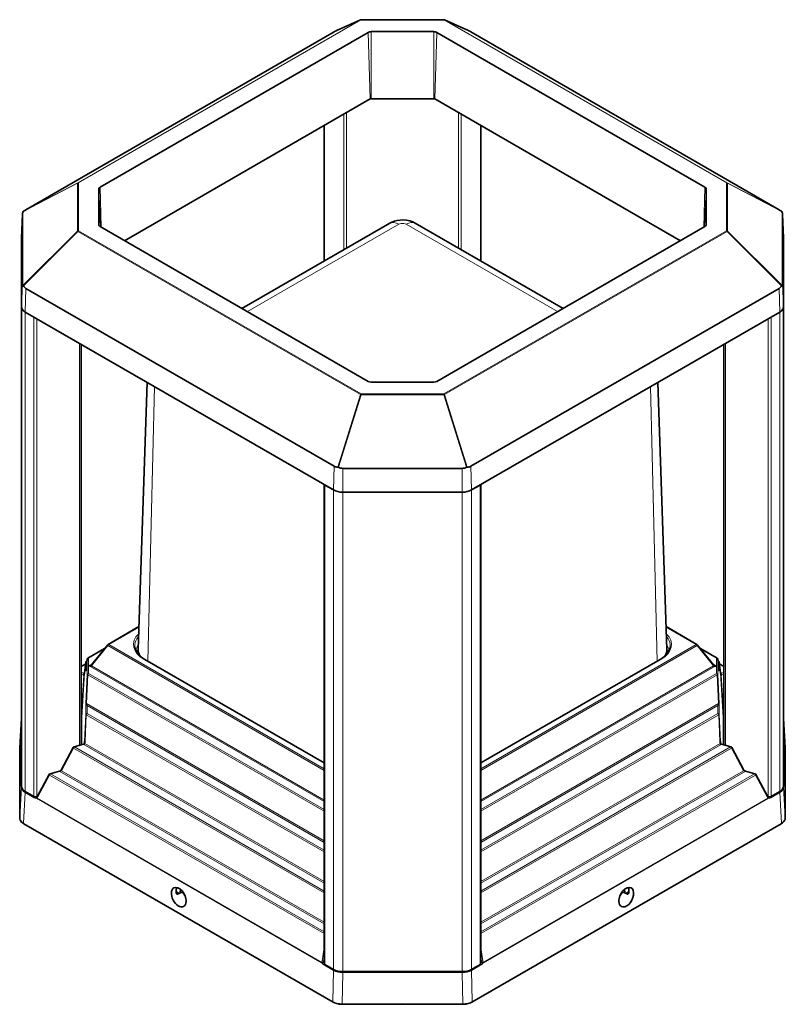
# Model space of a CAD drawing. Extents: x -517 to 479, y -289 to 445.
# Drawn here: x 188 to 479, y 70 to 445 of the extents above; entities that cross this region are included whole.
import ezdxf

# ---------------------------------------------------------------- set-up
doc = ezdxf.new("R2010")
doc.units = 0

msp = doc.modelspace()

# ---------------------------------------------------------------- linework, layer by layer
at = {"color": 7, "lineweight": 13}
for p, q in [((317.78, 444.94), (210.28, 382.88)), ((318.02, 444.91), (210.52, 382.85)), ((309.22, 441.18), (317.78, 444.94)), ((318.02, 445.01), (318.02, 444.91)), ((318.02, 444.91), (349.54, 444.91)), ((349.54, 444.91), (349.54, 445.01)), ((349.54, 444.91), (457.04, 382.85)), ((457.28, 382.88), (349.78, 444.94)), ((349.78, 444.94), (358.34, 441.18)), ((321.52, 414.84), (320.76, 440.18)), ((321.87, 414.93), (321.87, 440.45)), ((345.69, 440.45), (345.69, 414.93)), ((346.04, 414.84), (346.79, 440.18)), ((311.51, 357.47), (311.51, 409.07)), ((312.42, 358), (312.42, 409.59)), ((355.14, 358), (355.14, 409.59)), ((356.05, 357.47), (356.05, 409.07)), ((304.07, 353.17), (304.07, 404.77)), ((363.49, 353.17), (363.49, 404.77)), ((189.51, 371.99), (210.18, 382.74)), ((210.28, 382.88), (189.61, 372.13)), ((210.18, 364.54), (210.18, 382.74)), ((210.52, 364.65), (210.52, 382.85)), ((457.04, 382.85), (457.04, 364.65)), ((477.94, 372.13), (457.28, 382.88)), ((478.04, 371.99), (457.38, 382.74)), ((457.38, 382.74), (457.38, 364.54)), ((218.26, 380.63), (218.88, 366.14)), ((219.17, 365.97), (218.72, 381.26)), ((448.39, 365.97), (448.84, 381.26)), ((448.68, 366.14), (449.3, 380.63)), ((189.2, 370.8), (188.82, 361.94)), ((478.36, 370.8), (478.74, 361.94)), ((189.51, 343.9), (210.18, 364.54)), ((189.61, 343.77), (210.28, 364.4)), ((317.78, 302.34), (210.28, 364.4)), ((210.52, 364.65), (318.02, 302.59)), ((218.26, 366.83), (218.26, 366.88)), ((274.76, 333.88), (332.4, 367.16)), ((335.16, 367.16), (392.8, 333.88)), ((457.04, 364.65), (349.54, 302.59)), ((349.78, 302.34), (457.28, 364.4)), ((449.3, 366.88), (449.3, 366.83)), ((457.28, 364.4), (477.94, 343.77)), ((478.04, 343.9), (457.38, 364.54)), ((189.2, 344.62), (188.82, 335.75)), ((190.56, 342.73), (190.29, 333.71)), ((477, 342.73), (477.27, 333.71)), ((478.36, 344.62), (478.74, 335.75)), ((190.29, 151.23), (190.29, 333.71)), ((477.27, 151.23), (477.27, 333.71)), ((193.58, 149.32), (193.58, 331.81)), ((194.71, 149.25), (194.71, 331.16)), ((472.85, 149.25), (472.85, 331.16)), ((473.98, 149.32), (473.98, 331.81)), ((210.95, 168.82), (210.95, 321.79)), ((456.61, 168.82), (456.61, 321.79)), ((236.92, 200.88), (239.38, 305.37)), ((430.64, 200.88), (428.17, 305.37)), ((317.78, 302.34), (309.22, 274.71)), ((309.46, 274.65), (318.02, 302.28)), ((318.02, 302.59), (318.02, 302.28)), ((349.54, 302.59), (318.02, 302.59)), ((349.54, 302.28), (318.02, 302.28)), ((349.54, 302.28), (349.54, 302.59)), ((358.1, 274.65), (349.54, 302.28)), ((358.34, 274.71), (349.78, 302.34)), ((307.83, 275.02), (307.57, 266)), ((311.1, 274.24), (311.1, 265.16)), ((356.46, 274.24), (356.46, 265.16)), ((359.72, 275.02), (359.99, 266)), ((304.27, 85.42), (304.27, 267.9)), ((363.29, 85.42), (363.29, 267.9)), ((307.57, 83.51), (307.57, 266)), ((311.1, 82.67), (311.1, 265.16)), ((356.46, 82.67), (356.46, 265.16)), ((359.99, 83.51), (359.99, 266)), ((233.52, 213.82), (222.03, 207.18)), ((445.53, 207.18), (434.03, 213.82)), ((215.5, 199.07), (221.71, 206.76)), ((303.98, 159.27), (221.71, 206.76)), ((303.98, 159.87), (222.03, 207.18)), ((363.58, 159.87), (445.53, 207.18)), ((363.58, 159.27), (445.85, 206.76)), ((452.06, 199.07), (445.85, 206.76)), ((220.21, 205.32), (214.35, 201.93)), ((453.21, 201.93), (447.35, 205.32)), ((213.24, 199.66), (211.53, 198.67)), ((212.87, 196.37), (213.33, 200.43)), ((213.33, 200.43), (213.33, 197.41)), ((213.36, 197.16), (213.85, 201.55)), ((213.85, 201.55), (213.85, 195.72)), ((214.35, 201.93), (214.35, 196.11)), ((215.64, 199.66), (214.54, 199.02)), ((214.54, 199.02), (303.98, 147.38)), ((303.98, 147.99), (215.5, 199.07)), ((235.55, 201.5), (303.98, 162)), ((432.01, 201.5), (363.58, 162)), ((363.58, 147.99), (452.06, 199.07)), ((363.58, 147.38), (453.02, 199.02)), ((453.02, 199.02), (451.92, 199.66)), ((453.21, 196.11), (453.21, 201.93)), ((454.2, 197.16), (453.71, 201.55)), ((453.71, 195.72), (453.71, 201.55)), ((454.69, 196.37), (454.23, 200.43)), ((454.23, 197.41), (454.23, 200.43)), ((456.03, 198.67), (454.32, 199.66)), ((211.53, 196.52), (212.56, 196.25)), ((211.53, 195.81), (212.35, 195.6)), ((211.53, 179.89), (212.51, 195.57)), ((211.8, 179.37), (212.87, 196.37)), ((212.88, 196.43), (212.56, 196.25)), ((213.36, 184.72), (213.85, 195.72)), ((213.54, 184.69), (214.03, 195.68)), ((303.98, 143.75), (214.03, 195.68)), ((214.35, 196.11), (303.98, 144.36)), ((363.58, 144.36), (453.21, 196.11)), ((363.58, 143.75), (453.53, 195.68)), ((454.02, 184.69), (453.53, 195.68)), ((454.2, 184.72), (453.71, 195.72)), ((455, 196.25), (454.68, 196.43)), ((455.75, 179.37), (454.69, 196.37)), ((456.03, 196.52), (455, 196.25)), ((456.03, 179.89), (455.05, 195.57)), ((456.03, 195.81), (455.21, 195.6)), ((213.54, 184.69), (303.98, 132.47)), ((213.83, 183.92), (213.83, 180.89)), ((303.98, 131.87), (213.83, 183.92)), ((363.58, 132.47), (454.02, 184.69)), ((363.58, 131.87), (453.73, 183.92)), ((453.73, 180.89), (453.73, 183.92)), ((212.87, 170.34), (213.33, 180.51)), ((213.05, 170.31), (213.51, 180.47)), ((213.33, 183.53), (213.33, 180.51)), ((303.98, 128.24), (213.51, 180.47)), ((303.98, 128.85), (213.83, 180.89)), ((363.58, 128.85), (453.73, 180.89)), ((363.58, 128.24), (454.05, 180.47)), ((454.51, 170.31), (454.05, 180.47)), ((454.23, 180.51), (454.23, 183.53)), ((454.69, 170.34), (454.23, 180.51)), ((188.17, 167.81), (188.82, 178.96)), ((211.8, 179.37), (211.8, 169.04)), ((455.75, 169.04), (455.75, 179.37)), ((479.39, 167.81), (478.74, 178.96)), ((208.97, 168.19), (212.56, 169.13)), ((212.56, 169.13), (303.98, 116.35)), ((212.86, 170.23), (212.87, 170.34)), ((212.87, 170.28), (212.87, 170.34)), ((303.98, 116.96), (212.94, 169.52)), ((363.58, 116.96), (454.62, 169.52)), ((363.58, 116.35), (455, 169.13)), ((454.69, 170.28), (454.69, 170.34)), ((454.7, 170.23), (454.69, 170.34)), ((458.59, 168.19), (455, 169.13)), ((188.17, 167.91), (188.17, 167.81)), ((188.17, 167.81), (188.2, 154.54)), ((204.02, 159.16), (208.65, 167.76)), ((303.98, 112.73), (208.65, 167.76)), ((303.98, 113.33), (208.97, 168.19)), ((363.58, 113.33), (458.59, 168.19)), ((363.58, 112.73), (458.91, 167.76)), ((463.54, 159.16), (458.91, 167.76)), ((479.39, 167.81), (479.36, 154.54)), ((479.39, 167.91), (479.39, 167.81)), ((199.53, 157.52), (195.08, 149.25)), ((199.53, 157.52), (303.98, 97.21)), ((199.85, 157.94), (203.43, 158.89)), ((303.98, 97.82), (199.85, 157.94)), ((303.98, 100.84), (203.43, 158.89)), ((204.02, 159.16), (303.98, 101.45)), ((363.58, 101.45), (463.54, 159.16)), ((363.58, 100.84), (464.12, 158.89)), ((363.58, 97.82), (467.71, 157.94)), ((363.58, 97.21), (468.03, 157.52)), ((467.71, 157.94), (464.12, 158.89)), ((472.48, 149.25), (468.03, 157.52)), ((188.17, 141.27), (188.2, 154.54)), ((479.39, 141.27), (479.36, 154.54)), ((188.17, 141.27), (188.83, 152.86)), ((188.83, 152.86), (188.83, 153.11)), ((189.63, 139.23), (190.29, 150.82)), ((193.71, 148.84), (190.29, 150.82)), ((473.85, 148.84), (477.27, 150.82)), ((477.93, 139.23), (477.27, 150.82)), ((478.73, 152.86), (478.73, 153.11)), ((479.39, 141.27), (478.73, 152.86)), ((193.71, 148.84), (194.01, 148.67)), ((303.23, 85.94), (194.62, 148.64)), ((194.65, 148.81), (303.26, 86.11)), ((364.3, 86.11), (472.9, 148.81)), ((364.33, 85.94), (472.94, 148.64)), ((473.85, 148.84), (473.55, 148.67)), ((189.63, 139.23), (307.26, 71.32)), ((360.3, 71.32), (477.93, 139.23)), ((303.21, 86.82), (303.98, 91.84)), ((364.35, 86.82), (363.58, 91.84)), ((304.11, 85.1), (303.81, 85.28)), ((304.11, 85.1), (307.53, 83.13)), ((307.26, 71.32), (307.53, 83.13)), ((363.45, 85.1), (360.03, 83.13)), ((360.3, 71.32), (360.03, 83.13)), ((363.45, 85.1), (363.75, 85.28)), ((310.79, 70.47), (311.07, 82.28)), ((311.07, 82.28), (333.78, 82.3)), ((356.49, 82.28), (333.78, 82.3)), ((356.77, 70.47), (356.49, 82.28)), ((310.79, 70.47), (333.78, 70.49)), ((356.77, 70.47), (333.78, 70.49))]:
    msp.add_line(p, q, dxfattribs=at)
at = {"color": 7, "lineweight": 35}
for p, q in [((309.26, 441.2), (317.82, 444.96)), ((318.02, 445.01), (349.54, 445.01)), ((349.74, 444.96), (358.3, 441.2)), ((307.83, 440.4), (190.56, 372.69)), ((218.72, 381.26), (320.76, 440.18)), ((309.22, 441.18), (309.26, 441.2)), ((345.69, 440.45), (321.87, 440.45)), ((346.79, 440.18), (448.84, 381.26)), ((358.34, 441.18), (358.3, 441.2)), ((477, 372.69), (359.72, 440.4)), ((228.02, 360.86), (321.52, 414.84)), ((345.69, 414.93), (321.87, 414.93)), ((346.04, 414.84), (439.54, 360.86)), ((303.98, 353.12), (303.98, 404.72)), ((363.58, 353.12), (363.58, 404.72)), ((218.26, 380.63), (218.26, 366.88)), ((449.3, 366.88), (449.3, 380.63)), ((189.2, 370.87), (188.82, 362.01)), ((189.2, 370.87), (189.2, 370.8)), ((189.2, 370.8), (189.2, 344.62)), ((272.71, 335.07), (328.9, 367.51)), ((338.66, 367.51), (394.85, 335.07)), ((478.36, 370.87), (478.36, 370.8)), ((478.36, 370.87), (478.74, 362.01)), ((478.36, 344.62), (478.36, 370.8)), ((218.72, 366.24), (320.76, 307.32)), ((448.84, 366.24), (346.79, 307.32)), ((188.82, 361.94), (188.82, 335.75)), ((188.82, 361.94), (188.82, 335.75)), ((478.74, 335.75), (478.74, 361.94)), ((478.74, 335.75), (478.74, 361.94)), ((307.83, 275.02), (190.56, 342.73)), ((359.72, 275.02), (477, 342.73)), ((188.82, 153.27), (188.82, 335.75)), ((307.57, 266), (190.29, 333.71)), ((193.58, 331.81), (190.29, 333.71)), ((359.99, 266), (477.27, 333.71)), ((473.98, 331.81), (477.27, 333.71)), ((478.74, 153.27), (478.74, 335.75)), ((211.53, 168.97), (211.53, 321.45)), ((456.03, 168.97), (456.03, 321.45)), ((233.24, 205.45), (236.68, 306.93)), ((321.87, 307.05), (345.69, 307.05)), ((434.32, 205.45), (430.88, 306.93)), ((311.1, 274.24), (356.46, 274.24)), ((303.98, 85.83), (303.98, 268.07)), ((304.27, 267.9), (307.57, 266)), ((363.29, 267.9), (359.99, 266)), ((363.58, 85.83), (363.58, 268.07)), ((311.1, 265.16), (356.46, 265.16)), ((311.1, 265.16), (356.46, 265.16)), ((233.53, 213.99), (221.78, 207.21)), ((445.78, 207.21), (434.03, 213.99)), ((215.43, 199.4), (221.64, 207.09)), ((452.13, 199.4), (445.92, 207.09)), ((220.46, 205.63), (214.1, 201.96)), ((453.46, 201.96), (447.09, 205.63)), ((213.26, 199.84), (211.53, 198.84)), ((212.87, 196.4), (213.33, 200.46)), ((213.36, 197.19), (213.85, 201.58)), ((213.78, 200.96), (213.58, 200.84)), ((235.8, 201.53), (303.98, 162.17)), ((431.76, 201.53), (363.58, 162.17)), ((453.71, 201.58), (454.2, 197.19)), ((453.98, 200.84), (453.78, 200.96)), ((454.23, 200.46), (454.69, 196.4)), ((456.03, 198.84), (454.3, 199.84)), ((213.36, 197.17), (213.36, 197.19)), ((454.2, 197.17), (454.2, 197.19)), ((188.17, 167.91), (188.82, 179.01)), ((478.74, 179.01), (479.39, 167.91)), ((212.43, 169.21), (208.84, 168.26)), ((458.72, 168.26), (455.13, 169.21)), ((188.17, 167.79), (188.17, 167.91)), ((188.19, 154.52), (188.17, 167.79)), ((208.53, 168.01), (203.9, 159.41)), ((463.66, 159.41), (459.03, 168.01)), ((479.39, 167.79), (479.36, 154.52)), ((479.39, 167.79), (479.39, 167.91)), ((199.41, 157.77), (194.96, 149.5)), ((203.31, 158.96), (199.72, 158.01)), ((467.84, 158.01), (464.25, 158.96)), ((472.6, 149.5), (468.15, 157.77)), ((188.17, 141.25), (188.19, 154.52)), ((479.36, 154.52), (479.39, 141.25)), ((193.58, 149.32), (190.29, 151.23)), ((473.98, 149.32), (477.27, 151.23)), ((189.74, 138.98), (307.36, 71.07)), ((360.2, 71.07), (477.82, 138.98)), ((247.66, 113.08), (248.8, 112.42)), ((248.2, 112.11), (249.9, 112.98)), ((249.32, 114.01), (249.24, 112.64)), ((250.25, 112.79), (250.38, 112.86)), ((417.3, 112.79), (417.18, 112.86)), ((419.36, 112.11), (417.66, 112.98)), ((418.24, 114.01), (418.32, 112.64)), ((419.9, 113.08), (418.76, 112.42)), ((304.27, 85.42), (307.57, 83.51)), ((311.1, 82.67), (356.46, 82.67)), ((363.29, 85.42), (359.99, 83.51)), ((333.78, 70.26), (310.79, 70.24)), ((356.77, 70.24), (333.78, 70.26))]:
    msp.add_line(p, q, dxfattribs=at)
for points in [[(189.61, 372.13), (189.58, 372.1), (189.51, 371.99)], [(477.94, 372.13), (477.98, 372.1), (478.04, 371.99)], [(338.66, 367.51), (337.65, 368.01), (336.51, 368.41), (335.3, 368.67), (334.12, 368.77), (332.94, 368.74), (331.75, 368.58), (330.7, 368.3), (329.74, 367.94), (328.9, 367.51)], [(232, 206.36), (232.15, 205.58), (232.42, 204.86), (232.85, 204.12), (233.43, 203.39), (234.17, 202.67), (235, 202.04), (235.8, 201.53)], [(435.56, 206.36), (435.41, 205.58), (435.14, 204.86), (434.71, 204.12), (434.13, 203.39), (433.39, 202.67), (432.56, 202.04), (431.76, 201.53)], [(215.29, 199.28), (215.03, 199.16), (214.54, 199.02)], [(215.5, 199.07), (215.36, 199.01), (215.04, 198.97), (214.54, 199.02)], [(452.06, 199.07), (452.17, 199.02), (452.42, 198.98), (452.92, 199), (453.02, 199.02)], [(452.27, 199.28), (452.53, 199.16), (453.02, 199.02)], [(212.53, 169.24), (212.65, 169.34), (212.74, 169.55), (212.77, 169.64)], [(455.02, 169.24), (454.91, 169.34), (454.82, 169.55), (454.79, 169.64)], [(203.31, 158.96), (203.65, 159.13), (203.85, 159.34), (203.9, 159.41)], [(464.25, 158.96), (463.95, 159.11), (463.71, 159.34), (463.66, 159.41)], [(189.74, 138.98), (189.12, 139.41), (188.66, 139.88), (188.37, 140.37), (188.21, 140.87), (188.17, 141.25)], [(477.82, 138.98), (478.37, 139.35), (478.81, 139.77), (479.14, 140.25), (479.33, 140.77), (479.39, 141.25)], [(247.64, 113.6), (247.69, 113.93), (247.79, 114.25), (247.9, 114.47), (248.07, 114.67)], [(248.2, 112.11), (248.11, 112.1), (248.04, 112.13), (247.92, 112.25), (247.84, 112.4), (247.72, 112.74), (247.65, 113.17), (247.64, 113.6)], [(249.9, 112.98), (249.98, 112.99), (250.07, 112.95), (250.23, 112.82), (250.49, 112.46), (250.62, 112.24)], [(417.66, 112.98), (417.58, 112.99), (417.49, 112.95), (417.33, 112.82), (417.06, 112.46), (416.94, 112.24)], [(419.36, 112.11), (419.45, 112.1), (419.52, 112.13), (419.63, 112.25), (419.72, 112.4), (419.84, 112.74), (419.91, 113.17), (419.92, 113.6)], [(419.49, 114.67), (419.58, 114.57), (419.7, 114.4), (419.85, 114.04), (419.92, 113.6)], [(310.79, 70.24), (309.7, 70.31), (308.81, 70.49), (307.91, 70.79), (307.36, 71.07)], [(356.77, 70.24), (357.86, 70.31), (358.75, 70.49), (359.65, 70.79), (360.2, 71.07)]]:
    msp.add_lwpolyline(points, dxfattribs=at)
at = {"color": 7, "lineweight": 13}
for points in [[(335.16, 367.16), (334.75, 367.34), (334.28, 367.46), (333.77, 367.49), (333.27, 367.45), (332.8, 367.34), (332.4, 367.16)], [(212.66, 196.24), (212.55, 196.02), (212.51, 195.79), (212.51, 195.57)], [(212.51, 195.57), (212.69, 195.64), (212.74, 195.71), (212.8, 195.89)], [(213.33, 197.41), (213.33, 197.15), (213.34, 197.09), (213.34, 197.08), (213.34, 197.08), (213.34, 197.08), (213.34, 197.08), (213.34, 197.08), (213.35, 197.09), (213.36, 197.16)], [(454.23, 197.41), (454.23, 197.15), (454.22, 197.09), (454.22, 197.08), (454.22, 197.08), (454.22, 197.08), (454.22, 197.08), (454.22, 197.08), (454.21, 197.09), (454.2, 197.16)], [(455.05, 195.57), (454.87, 195.64), (454.82, 195.71), (454.76, 195.89)], [(454.9, 196.24), (455.01, 196.02), (455.05, 195.79), (455.05, 195.57)], [(213.83, 183.92), (213.69, 184.18), (213.58, 184.5), (213.54, 184.69)], [(453.73, 183.92), (453.87, 184.19), (453.98, 184.51), (454.02, 184.69)], [(212.66, 169.15), (212.6, 169.22), (212.58, 169.24), (212.55, 169.25), (212.53, 169.24)], [(212.66, 169.15), (212.77, 169.19), (212.89, 169.34), (212.94, 169.52)], [(212.94, 169.52), (212.82, 169.58), (212.78, 169.61), (212.77, 169.63), (212.77, 169.64)], [(454.62, 169.52), (454.74, 169.58), (454.78, 169.61), (454.79, 169.63), (454.79, 169.64)], [(454.9, 169.15), (454.78, 169.19), (454.68, 169.31), (454.62, 169.52)], [(454.9, 169.15), (454.96, 169.22), (454.98, 169.24), (455.01, 169.25), (455.02, 169.24)], [(203.43, 158.89), (203.7, 158.95), (203.93, 159.07), (204.02, 159.16)], [(464.12, 158.89), (463.86, 158.95), (463.63, 159.08), (463.54, 159.16)], [(193.71, 148.84), (193.76, 148.96), (193.86, 149.06), (194.03, 149.17)], [(194.01, 148.67), (194.05, 148.84), (194.17, 149.07), (194.24, 149.15)], [(473.55, 148.67), (473.51, 148.85), (473.43, 149.02), (473.32, 149.16)], [(473.85, 148.84), (473.8, 148.96), (473.7, 149.06), (473.52, 149.17)], [(303.81, 85.28), (303.84, 85.43), (303.99, 85.73)], [(363.75, 85.28), (363.71, 85.46), (363.57, 85.73)]]:
    msp.add_lwpolyline(points, dxfattribs=at)
at = {"color": 7, "lineweight": 35}
for centre, radius, start, end in [((318.02, 444.51), 0.5, 90, 113.7299), ((349.54, 444.51), 0.5, 66.2701, 90), ((354.66, 359.03), 93.88, 118.9487, 119.9181), ((312.9, 359.03), 93.88, 60.0819, 61.0513), ((205.75, 346.09), 30.64, 119.7437, 121.7923), ((461.81, 346.09), 30.64, 58.2077, 60.2563), ((189.25, 343.61), 0.394, 22.4885, 47.5695), ((478.31, 343.61), 0.394, 132.4305, 157.5115), ((309.23, 274.24), 0.474, 61.263, 91.5315), ((311.12, 277.74), 3.5, 241.6639, 269.664), ((356.44, 277.74), 3.5, 270.336, 298.3373), ((358.33, 274.24), 0.474, 88.4685, 118.737), ((222.03, 206.77), 0.506, 120.1335, 140.9738), ((445.52, 206.77), 0.506, 39.0262, 59.8665), ((213.83, 200.41), 0.5, 120.0019, 173.578), ((214.35, 201.53), 0.5, 120.0013, 173.578), ((215.03, 199.76), 0.541, 298.2307, 318.1062), ((452.53, 199.76), 0.542, 221.9902, 241.756), ((453.21, 201.53), 0.5, 6.422, 59.9987), ((453.73, 200.41), 0.5, 6.422, 59.9987), ((211.76, 196.64), 1.14, 335.4605, 348.0807), ((455.8, 196.64), 1.14, 191.9198, 204.5406), ((212.21, 170.05), 0.874, 284.7293, 291.9662), ((208.67, 170.6), 4.21, 346.8753, 355.6831), ((458.89, 170.6), 4.21, 184.3169, 193.1247), ((455.36, 170.09), 0.91, 248.1252, 255.0664), ((208.97, 167.78), 0.5, 104.8208, 151.7016), ((458.59, 167.78), 0.5, 28.2984, 75.1792), ((199.85, 157.53), 0.5, 104.8208, 151.7016), ((467.71, 157.53), 0.5, 28.2984, 75.1792), ((194.98, 148.82), 0.502, 119.331, 126.7929), ((194.42, 149.77), 0.596, 301.0517, 333.1117), ((473.14, 149.77), 0.596, 206.8883, 238.9483), ((472.58, 148.82), 0.502, 53.2071, 60.669)]:
    msp.add_arc(centre, radius, start, end, dxfattribs=at)
at = {"color": 7, "lineweight": 13}
for centre, radius, start, end in [((212.65, 196.72), 1.17, 255.1058, 263.236), ((212.63, 197.12), 0.879, 265.1233, 271.8764), ((212.65, 198.01), 1.76, 270.3464, 275.8377), ((213.14, 196.03), 0.372, 158.2517, 202.0035), ((208.78, 196.76), 4.11, 347.7094, 354.4914), ((458.78, 196.76), 4.11, 185.5086, 192.2906), ((454.9, 197.85), 1.61, 263.931, 269.9544), ((454.42, 196.03), 0.372, 337.9967, 21.7423), ((454.93, 197.12), 0.879, 268.1235, 274.8767), ((454.91, 196.72), 1.17, 276.764, 284.8942), ((242.9, 183.36), 29.58, 177.3676, 179.6813), ((424.65, 183.36), 29.58, 0.3187, 2.6324), ((212.47, 170.16), 1.03, 274.8881, 280.7221), ((208.5, 170.56), 4.56, 346.8011, 356.8009), ((459.06, 170.56), 4.56, 183.2046, 193.1934), ((455.09, 170.16), 1.03, 259.278, 265.1119), ((194.1, 149.76), 1.1, 300.287, 332.4894), ((473.46, 149.76), 1.1, 207.5142, 239.7097), ((304.92, 86.57), 1.72, 171.7725, 195.5041), ((305.45, 86.33), 1.52, 166.0206, 181.8044), ((305.19, 86.68), 1.32, 197.5895, 203.1094), ((362.11, 86.33), 1.52, 358.2045, 13.9621), ((362.37, 86.68), 1.32, 336.8819, 342.4032), ((362.64, 86.57), 1.72, 344.4981, 8.2252), ((306.92, 85.29), 2.81, 175.0233, 183.8544), ((360.65, 85.29), 2.81, 356.1288, 4.9888)]:
    msp.add_arc(centre, radius, start, end, dxfattribs=at)
for centre, major_axis, ratio, start_param, end_param in [((318.02, 444.51), (-0.25, 0.433), 0.57735, 5.497787, 6.247056), ((318.02, 444.51), (-0.201, 0.458), 0.948406, 6.28298, 6.376339), ((349.54, 444.51), (0.25, 0.433), 0.57735, 0.036129, 0.785398), ((349.54, 444.51), (-0.201, -0.458), 0.948406, 3.048439, 3.141798), ((210.52, 382.44), (-0.231, 0.444), 0.61328, 0.037348, 0.564733), ((210.52, 382.44), (0.5, 0), 0.816497, 1.570796, 2.320066), ((210.52, 382.44), (-0.25, 0.433), 0.57735, 5.497787, 6.247056), ((457.04, 382.44), (0.25, 0.433), 0.57735, 0.036129, 0.785398), ((457.04, 382.44), (0.5, 0), 0.816497, 0.821527, 1.570796), ((457.04, 382.44), (-0.231, -0.444), 0.61328, 2.57686, 3.104245), ((332.4, 361.45), (3.5, -6.06), 0.57735, 2.356194, 3.141661), ((335.16, 361.45), (-3.5, -6.06), 0.57735, 3.141524, 3.926991), ((210.52, 364.24), (-0.5, 0), 0.816497, 4.712389, 5.461658), ((210.52, 364.24), (-0.353, 0.354), 0.13934, 0.441054, 0.968439), ((210.52, 364.24), (-0.25, -0.433), 0.57735, 3.926991, 4.67626), ((457.04, 364.24), (-0.5, 0), 0.816497, 3.96312, 4.712389), ((457.04, 364.24), (0.25, -0.433), 0.57735, 1.606925, 2.356194), ((457.04, 364.24), (-0.353, -0.354), 0.13934, 2.173154, 2.700539), ((318.02, 302.18), (-0.25, -0.433), 0.57735, 3.926991, 4.67626), ((318.02, 302.18), (-0.478, 0.148), 0.195786, 4.772976, 5.300361), ((349.54, 302.18), (0.25, -0.433), 0.57735, 1.606925, 2.356194), ((349.54, 302.18), (-0.478, -0.148), 0.195786, 4.124417, 4.651802), ((245.39, 207.18), (-13.92, 0), 0.57735, 5.745234, 7.068583), ((245.39, 206.81), (-13.42, 0), 0.57735, 5.816785, 6.341991), ((422.17, 207.18), (-13.92, 0), 0.57735, 2.356194, 3.679544), ((422.17, 206.81), (-13.42, 0), 0.57735, 3.082787, 3.607991), ((222.03, 206.78), (0.389, -0.314), 0.481982, 3.141593, 4.208438), ((222.03, 206.78), (0.25, 0.433), 0.57735, 0.785398, 1.919862), ((222.03, 206.78), (0.25, -0.433), 0.57735, 2.356194, 3.141593), ((245.39, 204.05), (-13.14, 0), 0.57735, 5.882475, 6.15685), ((422.17, 204.05), (-13.14, 0), 0.57735, 3.267928, 3.542304), ((445.53, 206.78), (-0.25, -0.433), 0.57735, 3.141593, 3.926991), ((445.53, 206.78), (-0.25, 0.433), 0.57735, 4.363323, 5.497787), ((445.53, 206.78), (0.389, 0.314), 0.481982, 5.21634, 6.283185), ((245.39, 203.67), (-12.64, 0), 0.57735, 6.001472, 6.208761), ((422.17, 203.67), (-12.64, 0), 0.57735, 3.216017, 3.423306), ((213.83, 200.41), (-0.5, 0), 0.816497, 4.832194, 6.230825), ((213.83, 200.41), (0.497, -0.056), 0.91631, 3.141488, 3.217116), ((213.83, 200.41), (-0.25, 0.433), 0.57735, 5.656729, 6.283163), ((214.35, 201.53), (-0.5, 0), 0.816497, 4.712389, 6.230825), ((214.35, 201.53), (0.497, -0.056), 0.91631, 3.141488, 3.217116), ((214.35, 201.53), (-0.25, 0.433), 0.57735, 5.497787, 6.283224), ((235.55, 201.09), (-0.25, -0.433), 0.57735, 3.141593, 3.926991), ((432.01, 201.09), (-0.25, 0.433), 0.57735, 5.497787, 6.283185), ((453.21, 201.53), (0.25, 0.433), 0.57735, 6.283147, 7.068583), ((453.21, 201.53), (-0.5, 0), 0.816497, 3.193953, 4.712389), ((453.21, 201.53), (0.497, 0.056), 0.91631, 6.207662, 6.28329), ((453.73, 200.41), (0.25, 0.433), 0.57735, 6.283147, 6.909642), ((453.73, 200.41), (-0.5, 0), 0.816497, 3.193953, 4.592611), ((453.73, 200.41), (0.497, 0.056), 0.91631, 6.207662, 6.28329), ((212.56, 195.84), (-0.128, -0.483), 0.340176, 3.802668, 5.321105), ((213.37, 196.35), (0.497, -0.056), 0.91631, 3.141488, 3.217116), ((213.83, 197.39), (-0.5, 0), 0.816497, 5.708561, 6.230825), ((213.86, 197.13), (0.497, -0.056), 0.91631, 3.141488, 3.217116), ((214.35, 195.7), (0.5, 0), 0.816497, 1.570796, 3.089233), ((214.35, 195.7), (0.5, -0.022), 0.069765, 3.171887, 4.019071), ((214.35, 195.7), (-0.25, -0.433), 0.57735, 3.926991, 5.061455), ((453.21, 195.7), (0.5, 0), 0.816497, 0.05236, 1.570796), ((453.21, 195.7), (0.25, -0.433), 0.57735, 1.22173, 2.356194), ((453.21, 195.7), (0.5, 0.022), 0.069765, 5.405707, 6.252891), ((453.73, 197.39), (0.5, 0), 0.816497, 0.05236, 0.574624), ((453.7, 197.13), (-0.497, -0.056), 0.91631, 3.066069, 3.141697), ((454.19, 196.35), (-0.497, -0.056), 0.91631, 3.066069, 3.141697), ((455, 195.84), (0.128, -0.483), 0.340176, 0.962081, 2.480517), ((213.83, 183.51), (-0.5, 0), 0.816497, 4.712389, 6.230825), ((213.86, 184.7), (-0.5, 0.022), 0.069765, 0.030295, 0.877478), ((453.73, 183.51), (0.5, 0), 0.816497, 0.05236, 1.570796), ((453.7, 184.7), (0.5, 0.022), 0.069765, 5.405707, 6.252891), ((213.83, 180.49), (0.5, 0), 0.816497, 1.570796, 3.089233), ((213.83, 180.49), (0.5, -0.022), 0.069765, 3.171887, 4.019071), ((213.83, 180.49), (-0.25, -0.433), 0.57735, 3.926991, 5.061455), ((453.73, 180.49), (0.25, -0.433), 0.57735, 1.22173, 2.356194), ((453.73, 180.49), (0.5, 0), 0.816497, 0.05236, 1.570796), ((453.73, 180.49), (0.5, 0.022), 0.069765, 5.405707, 6.252891), ((211.31, 179.39), (0.499, -0.031), 0.548828, 0.036154, 1.137379), ((211.31, 179.39), (-0.5, 0), 0.816497, 2.038287, 3.089233), ((456.25, 179.39), (-0.499, -0.031), 0.548828, 5.145926, 6.247031), ((456.25, 179.39), (0.5, 0), 0.816497, 3.193953, 4.244783), ((212.56, 168.73), (-0.128, 0.483), 0.340176, 5.62211, 6.283187), ((213.37, 170.32), (-0.5, 0.022), 0.069765, 0.030295, 0.877478), ((454.19, 170.32), (0.5, 0.022), 0.069765, 5.405707, 6.252891), ((455, 168.73), (0.128, 0.483), 0.340176, 0.000349, 0.661076), ((188.67, 167.79), (0.5, 0.001), 0.816496, 3.092896, 3.141641), ((208.97, 167.78), (0.44, -0.237), 0.390811, 3.141593, 4.12709), ((208.97, 167.78), (-0.25, -0.433), 0.57735, 3.926991, 5.061455), ((208.97, 167.78), (0.128, -0.483), 0.340176, 2.480517, 3.141594), ((458.59, 167.78), (0.128, 0.483), 0.340176, 6.283184, 6.944261), ((458.59, 167.78), (0.25, -0.433), 0.57735, 1.22173, 2.356194), ((458.59, 167.78), (0.44, 0.237), 0.390811, 5.297688, 6.283185), ((478.89, 167.79), (-0.5, 0.001), 0.816496, 3.141544, 3.190289), ((199.85, 157.53), (0.44, -0.237), 0.390811, 3.141593, 4.12709), ((199.85, 157.53), (-0.25, -0.433), 0.57735, 3.926991, 5.061455), ((199.85, 157.53), (0.128, -0.483), 0.340176, 2.480517, 3.141594), ((203.43, 158.48), (-0.128, 0.483), 0.340176, 5.62211, 6.283187), ((204.34, 159.17), (-0.44, 0.237), 0.390811, 6.282698, 7.268682), ((463.22, 159.17), (0.44, 0.237), 0.390811, 5.297688, 6.283185), ((464.12, 158.48), (0.128, 0.483), 0.340176, 0.000349, 0.661076), ((467.71, 157.53), (0.128, 0.483), 0.340176, 6.283184, 6.944261), ((467.71, 157.53), (0.25, -0.433), 0.57735, 1.22173, 2.356194), ((467.71, 157.53), (0.44, 0.237), 0.390811, 5.297688, 6.283185), ((189.33, 152.84), (-0.5, 0.001), 0.816496, 5.986834, 6.237634), ((193.83, 152.84), (5, -0.03), 0.575347, 3.143539, 3.929171), ((190.65, 151), (-0.25, -0.433), 0.57735, 4.679774, 5.450663), ((476.91, 151), (0.25, -0.433), 0.57735, 0.832522, 1.603411), ((473.74, 152.83), (4.99, 0.03), 0.576049, 5.493759, 6.280651), ((478.23, 152.84), (-0.5, -0.001), 0.816496, 3.187144, 3.437944), ((194.06, 149.5), (0.531, -0.878), 0.613017, 5.444645, 6.343972), ((194.98, 148.82), (-0.3, 0.4), 0.793265, 6.283056, 7.726114), ((194.98, 148.82), (-0.245, 0.436), 0.597046, 0.000034, 1.27452), ((194.98, 148.82), (-0.25, -0.433), 0.57735, 5.061455, 5.450663), ((195.4, 149.26), (-0.44, 0.237), 0.390811, 0, 0.985497), ((472.16, 149.26), (0.44, 0.237), 0.390811, 5.297688, 6.283185), ((472.58, 148.82), (0.245, 0.436), 0.597046, 5.008665, 6.283151), ((472.58, 148.82), (0.3, 0.4), 0.793265, 4.840254, 6.283315), ((472.58, 148.82), (0.25, -0.433), 0.57735, 0.832522, 1.22173), ((473.5, 149.5), (-0.531, -0.878), 0.613017, 6.222399, 7.121725), ((193.16, 141.25), (4.99, -0.03), 0.576029, 3.144109, 3.930966), ((188.67, 141.25), (0.5, -0.001), 0.816496, 3.096041, 3.141648), ((189.99, 139.41), (-0.25, -0.433), 0.57735, 5.450663, 6.283362), ((477.57, 139.41), (-0.25, 0.433), 0.57735, 3.141483, 3.974115), ((474.39, 141.25), (5, 0.03), 0.575345, 5.495611, 6.28124), ((478.89, 141.25), (-0.5, -0.001), 0.816496, 3.141537, 3.187144), ((303.53, 86.83), (0.494, -0.075), 0.15604, 4.031114, 5.854725), ((303.58, 86.12), (0.45, 0.219), 0.038378, 3.790544, 5.606856), ((303.58, 86.12), (0.482, 0.133), 0.187033, 0.690223, 2.245265), ((364.03, 86.83), (-0.494, -0.075), 0.15604, 0.42846, 2.252071), ((363.98, 86.12), (-0.45, 0.219), 0.038378, 0.67633, 2.492638), ((363.98, 86.12), (-0.482, 0.133), 0.187033, 4.03792, 5.592962), ((303.58, 86.12), (-0.25, -0.433), 0.57735, 5.061455, 5.450663), ((303.83, 86.12), (0.537, -0.894), 0.593509, 4.564572, 5.463899), ((307.88, 83.31), (0.25, 0.433), 0.57735, 1.536696, 2.309071), ((311.06, 85.15), (5, -0.01), 0.57387, 3.928124, 4.713808), ((311.07, 82.55), (0, -0.5), 0.000908, 1.00244, 1.80446), ((356.49, 85.15), (5, 0.01), 0.57387, 4.71097, 5.496654), ((356.49, 82.55), (0, -0.5), 0.000908, 4.478725, 5.280745), ((359.68, 83.31), (0.25, -0.433), 0.57735, 0.832522, 1.604897), ((363.73, 86.12), (-0.537, -0.894), 0.593509, 0.819287, 1.718614), ((363.98, 86.12), (0.25, -0.433), 0.57735, 0.832522, 1.22173), ((307.61, 71.5), (-0.25, -0.433), 0.57735, 5.450663, 6.283366), ((310.79, 73.34), (5, -0.01), 0.573871, 3.928128, 4.713814), ((356.77, 73.33), (4.99, 0.01), 0.573222, 4.709262, 5.496118), ((359.95, 71.5), (-0.25, 0.433), 0.57735, 3.141483, 3.974115), ((310.79, 70.74), (0, 0.5), 0.000908, 3.141069, 4.144033), ((356.77, 70.74), (0, 0.5), 0.000908, 2.139152, 3.142116)]:
    msp.add_ellipse(centre, major_axis=major_axis, ratio=ratio, start_param=start_param, end_param=end_param, dxfattribs=at)
at = {"color": 7, "lineweight": 35}
for centre, major_axis, ratio, start_param, end_param in [((321.87, 439.54), (1.57, 0), 0.57735, 1.570796, 2.356194), ((345.69, 439.54), (-1.57, 0), 0.57735, 3.926991, 4.712389), ((321.87, 414.64), (0.5, 0), 0.57735, 1.570796, 2.356194), ((345.69, 414.64), (-0.5, 0), 0.57735, 3.926991, 4.712389), ((219.82, 380.63), (-1.57, 0), 0.57735, 5.497787, 6.283185), ((447.74, 380.63), (1.57, 0), 0.57735, 0, 0.785398), ((193.68, 374.2), (-4.27, -4.02), 0.336312, 5.600062, 5.95059), ((473.82, 374.25), (4.33, -4.07), 0.334616, 0.329671, 0.67766), ((219.82, 366.88), (1.57, 0), 0.57735, 3.141593, 3.166387), ((219.82, 366.88), (1.57, 0), 0.57735, 3.166387, 3.926991), ((447.74, 366.88), (-1.57, 0), 0.57735, 2.356194, 3.116798), ((447.74, 366.88), (-1.57, 0), 0.57735, 3.116798, 3.141593), ((193.82, 361.94), (-5, 0), 0.57735, 6.258391, 6.283185), ((193.82, 361.94), (5, 0), 0.57735, 3.11685, 3.141593), ((473.74, 361.94), (5, 0), 0.57735, 0, 0.024742), ((473.74, 361.94), (5, 0), 0.57735, 0, 0.024795), ((193.68, 348.01), (-4.27, -4.02), 0.336312, 5.976252, 6.352442), ((193.72, 347.96), (-3.23, -5.19), 0.597498, 5.926391, 6.302582), ((473.84, 347.96), (3.23, -5.19), 0.597498, 6.263789, 6.639979), ((473.88, 348.01), (4.27, -4.02), 0.336312, 6.213928, 6.590119), ((193.82, 335.75), (5, 0), 0.57735, 3.141593, 3.926991), ((193.82, 335.75), (5, 0), 0.57735, 3.141593, 3.926991), ((473.74, 335.75), (5, 0), 0.57735, 5.497787, 6.283185), ((473.74, 335.75), (-5, 0), 0.57735, 2.356194, 3.141593), ((321.87, 307.96), (-1.57, 0), 0.57735, 0.785398, 1.570796), ((345.69, 307.96), (1.57, 0), 0.57735, 4.712389, 5.497787), ((311, 280.24), (-3.23, -5.19), 0.597498, 0.019396, 0.395587), ((356.56, 280.24), (3.23, -5.19), 0.597498, 5.887599, 6.263789), ((311.1, 268.04), (-5, 0), 0.57735, 0.785398, 1.570796), ((311.1, 268.04), (5, 0), 0.57735, 3.926991, 4.712389), ((356.46, 268.04), (5, 0), 0.57735, 4.712389, 5.497787), ((356.46, 268.04), (5, 0), 0.57735, 4.712389, 5.497787), ((245.77, 205.31), (12.53, 0), 0.576311, 3.121943, 3.494622), ((421.79, 205.31), (12.53, 0), 0.576311, 5.930156, 6.302835), ((215.82, 199.08), (-0.389, 0.314), 0.481982, 0, 1.066846), ((451.74, 199.08), (0.389, 0.314), 0.481982, 5.21634, 6.283185), ((193.82, 153.27), (5, 0), 0.57735, 3.141593, 3.926991), ((473.74, 153.27), (5, 0), 0.57735, 5.497787, 6.283185), ((194.29, 149.73), (1, 0), 0.57735, 3.926991, 5.142123), ((473.27, 149.73), (1, 0), 0.57735, 4.282655, 5.497787), ((248.67, 111.02), (1.85, -3.54), 0.603906, 3.141489, 6.283081), ((248.67, 111.02), (1.85, -3.54), 0.603906, 0.810097, 3.141489), ((418.89, 111.02), (-1.85, -3.54), 0.603906, 3.141697, 5.473088), ((418.89, 111.02), (-1.85, -3.54), 0.603906, 0.000104, 3.141697), ((248.67, 111.02), (1.85, -3.54), 0.603906, 6.283081, 7.093282), ((252.84, 113.2), (-1.85, 3.54), 0.603906, 1.526599, 1.805275), ((418.89, 111.02), (-1.85, -3.54), 0.603906, 5.473088, 6.283289), ((414.72, 113.2), (1.85, 3.54), 0.603906, 4.47791, 4.756586), ((304.98, 85.83), (1, 0), 0.57735, 3.141593, 3.926991), ((311.1, 85.56), (5, 0), 0.57735, 3.926991, 4.712389), ((356.46, 85.56), (5, 0), 0.57735, 4.712389, 5.497787), ((362.58, 85.83), (1, 0), 0.57735, 5.497787, 6.283185)]:
    msp.add_ellipse(centre, major_axis=major_axis, ratio=ratio, start_param=start_param, end_param=end_param, dxfattribs=at)

doc.saveas('drawing.dxf')
